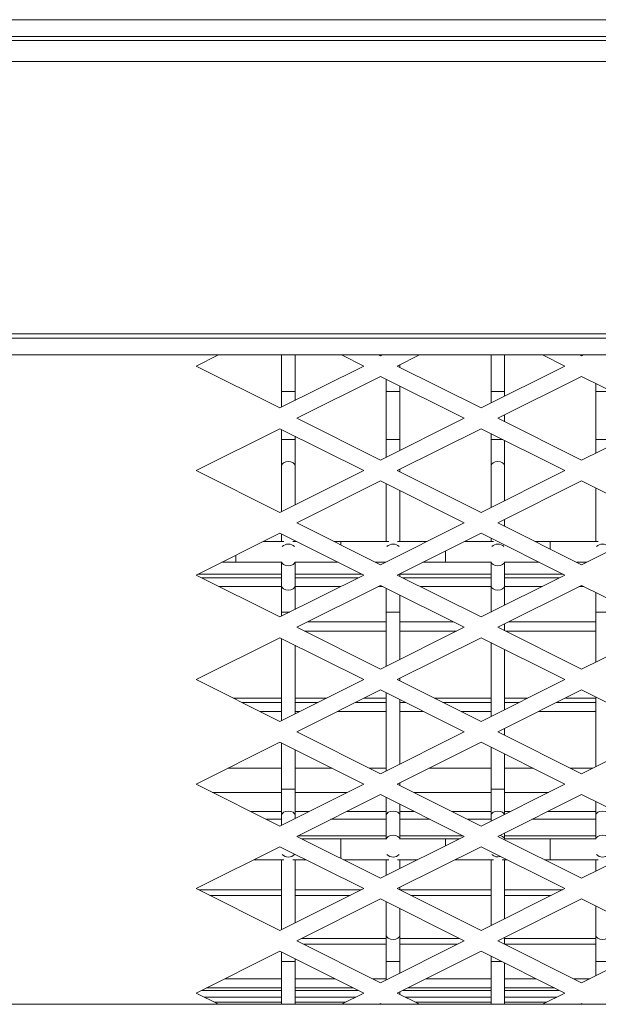
# Model space of a CAD drawing. Units: inches. Extents: x 3 to 207, y 2 to 30.
# Drawn here: x 63 to 64, y 18 to 20 of the extents above; entities that cross this region are included whole.
import ezdxf

# ---------------------------------------------------------------- set-up
doc = ezdxf.new("R2010")
doc.units = ezdxf.units.IN
doc.header["$MEASUREMENT"] = 0

msp = doc.modelspace()

# ---------------------------------------------------------------- linework, layer by layer
at = {"color": 7, "linetype": 'Continuous', "lineweight": 15}
for p, q in [((106.5379, 20.049), (28.4277, 20.049)), ((106.5379, 20.0175), (28.4277, 20.0175)), ((106.5379, 20.0097), (28.4277, 20.0097)), ((106.5379, 19.9703), (28.4277, 19.9703)), ((75.8686, 19.4585), (59.0969, 19.4585)), ((75.8292, 19.4506), (59.1363, 19.4506)), ((75.8292, 19.4191), (59.1363, 19.4191)), ((63.7767, 19.4191), (63.7347, 19.3981)), ((63.8952, 19.4191), (63.8952, 19.3502)), ((63.9208, 19.3502), (63.9208, 19.4191)), ((64.0497, 19.3981), (64.0077, 19.4191)), ((64.0781, 19.4191), (64.0812, 19.4176)), ((64.0812, 19.4176), (64.0843, 19.4191)), ((64.1547, 19.4191), (64.1127, 19.3981)), ((64.2889, 19.4191), (64.2889, 19.3502)), ((64.3145, 19.3502), (64.3145, 19.4191)), ((64.4276, 19.3981), (64.3856, 19.4191)), ((64.4561, 19.4191), (64.4591, 19.4176)), ((64.4591, 19.4176), (64.4622, 19.4191)), ((63.7347, 19.3981), (63.8922, 19.3194)), ((63.8922, 19.3194), (64.0497, 19.3981)), ((64.1127, 19.3981), (64.2702, 19.3194)), ((64.1176, 19.3957), (64.1176, 19.4006)), ((64.2702, 19.3194), (64.4276, 19.3981)), ((64.0812, 19.3787), (63.9237, 19.2999)), ((64.2387, 19.2999), (64.0812, 19.3787)), ((64.4591, 19.3787), (64.3017, 19.2999)), ((64.6166, 19.2999), (64.4591, 19.3787)), ((64.092, 19.3732), (64.092, 19.3502)), ((64.1176, 19.3502), (64.1176, 19.3604)), ((64.4857, 19.3654), (64.4857, 19.3502)), ((63.8952, 19.3502), (63.8952, 19.3209)), ((63.9208, 19.3336), (63.9208, 19.3502)), ((64.092, 19.3502), (64.092, 19.2599)), ((64.1176, 19.2599), (64.1176, 19.3502)), ((64.2889, 19.3502), (64.2889, 19.3287)), ((64.3145, 19.3415), (64.3145, 19.3502)), ((64.4857, 19.3502), (64.4857, 19.2599)), ((63.9237, 19.2999), (64.0812, 19.2212)), ((64.0812, 19.2212), (64.2387, 19.2999)), ((64.3017, 19.2999), (64.4591, 19.2212)), ((64.3145, 19.2935), (64.3145, 19.3063)), ((64.4591, 19.2212), (64.6166, 19.2999)), ((63.8922, 19.2804), (63.7347, 19.2017)), ((64.0497, 19.2017), (63.8922, 19.2804)), ((63.8952, 19.279), (63.8952, 19.2599)), ((63.9208, 19.2599), (63.9208, 19.2662)), ((64.2702, 19.2804), (64.1127, 19.2017)), ((64.4276, 19.2017), (64.2702, 19.2804)), ((64.2889, 19.2711), (64.2889, 19.2599)), ((63.8952, 19.2599), (63.8952, 19.2105)), ((63.9208, 19.2105), (63.9208, 19.2599)), ((64.092, 19.2599), (64.092, 19.2266)), ((64.1176, 19.2394), (64.1176, 19.2599)), ((64.2889, 19.2599), (64.2889, 19.2105)), ((64.3145, 19.2105), (64.3145, 19.2583)), ((64.4857, 19.2599), (64.4857, 19.2345)), ((63.8952, 19.2105), (63.8952, 19.1244)), ((63.9208, 19.1372), (63.9208, 19.2105)), ((64.2889, 19.2105), (64.2889, 19.1323)), ((64.3145, 19.1451), (64.3145, 19.2105)), ((63.7347, 19.2017), (63.8922, 19.123)), ((63.8922, 19.123), (64.0497, 19.2017)), ((64.1127, 19.2017), (64.2702, 19.123)), ((64.1176, 19.1992), (64.1176, 19.2042)), ((64.2702, 19.123), (64.4276, 19.2017)), ((64.0812, 19.1822), (63.9237, 19.1035)), ((64.2387, 19.1035), (64.0812, 19.1822)), ((64.092, 19.1768), (64.092, 19.0687)), ((64.4591, 19.1822), (64.3017, 19.1035)), ((64.6166, 19.1035), (64.4591, 19.1822)), ((64.1176, 19.0687), (64.1176, 19.164)), ((64.4857, 19.169), (64.4857, 19.0687)), ((63.9237, 19.1035), (64.0812, 19.0248)), ((64.0812, 19.0248), (64.2387, 19.1035)), ((64.3017, 19.1035), (64.4591, 19.0248)), ((64.3145, 19.0971), (64.3145, 19.1099)), ((64.4591, 19.0248), (64.6166, 19.1035)), ((63.8922, 19.084), (63.7347, 19.0053)), ((64.0497, 19.0053), (63.8922, 19.084)), ((63.8952, 19.0826), (63.8952, 19.0687)), ((64.2702, 19.084), (64.1127, 19.0053)), ((64.4276, 19.0053), (64.2702, 19.084)), ((63.8998, 19.0687), (63.8616, 19.0687)), ((63.9228, 19.0687), (63.9162, 19.0687)), ((63.9208, 19.0687), (63.9208, 19.0698)), ((64.0064, 19.0687), (63.9933, 19.0687)), ((64.0064, 19.0622), (64.0064, 19.0687)), ((64.0966, 19.0687), (64.0064, 19.0687)), ((64.1691, 19.0687), (64.113, 19.0687)), ((64.2935, 19.0687), (64.2396, 19.0687)), ((64.2889, 19.0747), (64.2889, 19.0687)), ((64.4001, 19.0687), (64.3712, 19.0687)), ((64.4001, 19.0543), (64.4001, 19.0687)), ((64.4903, 19.0687), (64.4001, 19.0687)), ((63.8095, 19.0294), (63.8095, 19.0427)), ((64.2032, 19.0294), (64.2032, 19.0506)), ((63.8095, 19.0294), (63.7829, 19.0294)), ((63.896, 19.0294), (63.8095, 19.0294)), ((63.8952, 19.0294), (63.8952, 18.9852)), ((64.0016, 19.0294), (63.9199, 19.0294)), ((63.9208, 18.9852), (63.9208, 19.0294)), ((64.0904, 19.0294), (64.072, 19.0294)), ((64.2032, 19.0294), (64.1608, 19.0294)), ((64.2897, 19.0294), (64.2032, 19.0294)), ((64.2889, 19.0294), (64.2889, 18.9852)), ((64.3795, 19.0294), (64.3136, 19.0294)), ((64.3145, 18.9852), (64.3145, 19.0294)), ((64.4683, 19.0294), (64.45, 19.0294)), ((63.7347, 19.0053), (63.8922, 18.9266)), ((63.8952, 19.0068), (63.7377, 19.0068)), ((63.8922, 18.9266), (64.0497, 19.0053)), ((64.0467, 19.0068), (63.9208, 19.0068)), ((64.1127, 19.0053), (64.2702, 18.9266)), ((64.1176, 19.0028), (64.1176, 19.0078)), ((64.2889, 19.0068), (64.1176, 19.0068)), ((64.2702, 18.9266), (64.4276, 19.0053)), ((64.4247, 19.0068), (64.3145, 19.0068)), ((63.8952, 19.0003), (63.7447, 19.0003)), ((63.8952, 18.9852), (63.8952, 18.9358)), ((64.0398, 19.0003), (63.9208, 19.0003)), ((63.9208, 18.9408), (63.9208, 18.9852)), ((64.0812, 18.9858), (63.9237, 18.9071)), ((64.2387, 18.9071), (64.0812, 18.9858)), ((64.2889, 19.0003), (64.1226, 19.0003)), ((64.2889, 18.9852), (64.2889, 18.9358)), ((64.4591, 18.9858), (64.3017, 18.9071)), ((64.4177, 19.0003), (64.3145, 19.0003)), ((64.3145, 18.9487), (64.3145, 18.9852)), ((64.6166, 18.9071), (64.4591, 18.9858)), ((63.8952, 18.9837), (63.778, 18.9837)), ((64.0065, 18.9837), (63.9208, 18.9837)), ((64.0855, 18.9837), (64.0769, 18.9837)), ((64.092, 18.9804), (64.092, 18.9358)), ((64.1176, 18.9358), (64.1176, 18.9676)), ((64.2889, 18.9837), (64.1559, 18.9837)), ((64.3844, 18.9837), (64.3145, 18.9837)), ((64.4635, 18.9837), (64.4548, 18.9837)), ((64.4857, 18.9725), (64.4857, 18.9358)), ((63.8952, 18.9358), (63.8952, 18.928)), ((64.092, 18.9358), (64.092, 18.8338)), ((64.1176, 18.8466), (64.1176, 18.9358)), ((64.4857, 18.9358), (64.4857, 18.8416)), ((64.092, 18.9174), (63.9442, 18.9174)), ((64.2181, 18.9174), (64.1176, 18.9174)), ((64.3145, 18.9007), (64.3145, 18.9135)), ((64.4857, 18.9174), (64.3222, 18.9174)), ((63.9237, 18.9071), (64.0812, 18.8283)), ((64.092, 18.8996), (63.9386, 18.8996)), ((64.0812, 18.8283), (64.2387, 18.9071)), ((64.2238, 18.8996), (64.1176, 18.8996)), ((64.3017, 18.9071), (64.4591, 18.8283)), ((64.4857, 18.8996), (64.3165, 18.8996)), ((64.4591, 18.8283), (64.6166, 18.9071)), ((63.8922, 18.8876), (63.7347, 18.8089)), ((64.0497, 18.8089), (63.8922, 18.8876)), ((63.8952, 18.8861), (63.8952, 18.7316)), ((64.2702, 18.8876), (64.1127, 18.8089)), ((64.4276, 18.8089), (64.2702, 18.8876)), ((64.2889, 18.8783), (64.2889, 18.7395)), ((63.9208, 18.7444), (63.9208, 18.8734)), ((64.3145, 18.7523), (64.3145, 18.8655)), ((63.7347, 18.8089), (63.8922, 18.7301)), ((63.8922, 18.7301), (64.0497, 18.8089)), ((64.1127, 18.8089), (64.2702, 18.7301)), ((64.1176, 18.8064), (64.1176, 18.8113)), ((64.2702, 18.7301), (64.4276, 18.8089)), ((64.0812, 18.7894), (63.9237, 18.7107)), ((64.2387, 18.7107), (64.0812, 18.7894)), ((64.092, 18.784), (64.092, 18.6373)), ((64.4591, 18.7894), (64.3017, 18.7107)), ((64.6166, 18.7107), (64.4591, 18.7894)), ((63.8952, 18.7742), (63.8041, 18.7742)), ((63.8952, 18.766), (63.8206, 18.766)), ((63.9803, 18.7742), (63.9208, 18.7742)), ((63.9638, 18.766), (63.9208, 18.766)), ((64.092, 18.766), (64.0343, 18.766)), ((64.092, 18.7742), (64.0507, 18.7742)), ((64.1176, 18.6501), (64.1176, 18.7712)), ((64.1281, 18.766), (64.1176, 18.766)), ((64.2889, 18.7742), (64.1821, 18.7742)), ((64.2889, 18.766), (64.1986, 18.766)), ((64.3583, 18.7742), (64.3145, 18.7742)), ((64.3418, 18.766), (64.3145, 18.766)), ((64.4857, 18.766), (64.4122, 18.766)), ((64.4857, 18.7742), (64.4287, 18.7742)), ((64.4857, 18.7761), (64.4857, 18.6452)), ((63.8952, 18.7489), (63.8546, 18.7489)), ((63.9298, 18.7489), (63.9208, 18.7489)), ((64.092, 18.7489), (64.0002, 18.7489)), ((64.1622, 18.7489), (64.1176, 18.7489)), ((64.2889, 18.7489), (64.2326, 18.7489)), ((64.4857, 18.7489), (64.3782, 18.7489)), ((63.9237, 18.7107), (64.0812, 18.6319)), ((64.0812, 18.6319), (64.2387, 18.7107)), ((64.3017, 18.7107), (64.4591, 18.6319)), ((64.3145, 18.7043), (64.3145, 18.7171)), ((64.4591, 18.6319), (64.6166, 18.7107)), ((63.8922, 18.6912), (63.7347, 18.6125)), ((64.0497, 18.6125), (63.8922, 18.6912)), ((63.8952, 18.6897), (63.8952, 18.6032)), ((64.2702, 18.6912), (64.1127, 18.6125)), ((64.4276, 18.6125), (64.2702, 18.6912)), ((63.9208, 18.6032), (63.9208, 18.6769)), ((64.2889, 18.6819), (64.2889, 18.6032)), ((64.3145, 18.6032), (64.3145, 18.6691)), ((63.8952, 18.6423), (63.7943, 18.6423)), ((63.9901, 18.6423), (63.9208, 18.6423)), ((64.092, 18.6423), (64.0605, 18.6423)), ((64.2889, 18.6423), (64.1723, 18.6423)), ((64.3681, 18.6423), (64.3145, 18.6423)), ((64.4798, 18.6423), (64.4385, 18.6423)), ((63.7347, 18.6125), (63.8922, 18.5337)), ((63.8952, 18.597), (63.7657, 18.597)), ((63.8922, 18.5337), (64.0497, 18.6125)), ((63.8952, 18.6032), (63.8952, 18.5538)), ((63.9208, 18.5538), (63.9208, 18.6032)), ((64.0188, 18.597), (63.9208, 18.597)), ((64.1127, 18.6125), (64.2702, 18.5337)), ((64.1176, 18.61), (64.1176, 18.6149)), ((64.2889, 18.597), (64.1436, 18.597)), ((64.2702, 18.5337), (64.4276, 18.6125)), ((64.2889, 18.6032), (64.2889, 18.5538)), ((64.3145, 18.5559), (64.3145, 18.6032)), ((64.3967, 18.597), (64.3145, 18.597)), ((64.0812, 18.593), (63.9237, 18.5143)), ((64.2387, 18.5143), (64.0812, 18.593)), ((64.092, 18.5876), (64.092, 18.5538)), ((64.4591, 18.593), (64.3017, 18.5143)), ((64.6166, 18.5143), (64.4591, 18.593)), ((64.4857, 18.5797), (64.4857, 18.5538)), ((63.8952, 18.5609), (63.8378, 18.5609)), ((63.9466, 18.5609), (63.9208, 18.5609)), ((64.092, 18.5609), (64.0171, 18.5609)), ((64.1176, 18.5538), (64.1176, 18.5748)), ((64.1453, 18.5609), (64.1176, 18.5609)), ((64.2889, 18.5609), (64.2158, 18.5609)), ((64.3246, 18.5609), (64.3145, 18.5609)), ((64.4857, 18.5609), (64.395, 18.5609)), ((63.8952, 18.5463), (63.8671, 18.5463)), ((63.8952, 18.5538), (63.8952, 18.5352)), ((63.9208, 18.548), (63.9208, 18.5538)), ((64.092, 18.5463), (63.9877, 18.5463)), ((64.092, 18.5538), (64.092, 18.5097)), ((64.1176, 18.5097), (64.1176, 18.5538)), ((64.1747, 18.5463), (64.1176, 18.5463)), ((64.2889, 18.5463), (64.2451, 18.5463)), ((64.2889, 18.5538), (64.2889, 18.5431)), ((64.4857, 18.5463), (64.3657, 18.5463)), ((64.4857, 18.5538), (64.4857, 18.5097)), ((63.9237, 18.5143), (64.0812, 18.4355)), ((64.092, 18.5155), (63.9261, 18.5155)), ((63.9329, 18.5097), (64.0064, 18.5097)), ((64.0064, 18.5097), (64.0064, 18.4729)), ((64.0064, 18.5097), (64.0929, 18.5097)), ((64.0812, 18.4355), (64.2387, 18.5143)), ((64.1168, 18.5097), (64.2032, 18.5097)), ((64.2363, 18.5155), (64.1176, 18.5155)), ((64.2032, 18.5097), (64.2032, 18.4965)), ((64.2032, 18.5097), (64.2295, 18.5097)), ((64.3017, 18.5143), (64.4591, 18.4355)), ((64.3136, 18.5097), (64.4001, 18.5097)), ((64.3145, 18.5097), (64.3145, 18.5207)), ((64.4857, 18.5155), (64.3145, 18.5155)), ((64.4001, 18.5097), (64.4001, 18.4703)), ((64.4001, 18.5097), (64.4866, 18.5097)), ((64.4591, 18.4355), (64.6166, 18.5143)), ((63.8922, 18.4948), (63.7347, 18.4161)), ((64.0497, 18.4161), (63.8922, 18.4948)), ((64.2702, 18.4948), (64.1127, 18.4161)), ((64.4276, 18.4161), (64.2702, 18.4948)), ((63.8432, 18.4703), (63.8998, 18.4703)), ((63.8952, 18.4703), (63.8952, 18.3388)), ((63.9162, 18.4703), (63.9412, 18.4703)), ((63.9208, 18.3516), (63.9208, 18.4703)), ((64.0116, 18.4703), (64.0966, 18.4703)), ((64.092, 18.4703), (64.092, 18.4409)), ((64.113, 18.4703), (64.1507, 18.4703)), ((64.1176, 18.4537), (64.1176, 18.4703)), ((64.2212, 18.4703), (64.2935, 18.4703)), ((64.2889, 18.4703), (64.2889, 18.3467)), ((64.3099, 18.4703), (64.3192, 18.4703)), ((64.3145, 18.3595), (64.3145, 18.4703)), ((64.3896, 18.4703), (64.4001, 18.4703)), ((64.4001, 18.4703), (64.4903, 18.4703)), ((64.4857, 18.4703), (64.4857, 18.4488)), ((63.7347, 18.4161), (63.8922, 18.3373)), ((63.8952, 18.4137), (63.7395, 18.4137)), ((63.8922, 18.3373), (64.0497, 18.4161)), ((64.045, 18.4137), (63.9208, 18.4137)), ((64.1127, 18.4161), (64.2702, 18.3373)), ((64.1176, 18.4136), (64.1176, 18.4185)), ((64.2889, 18.4137), (64.1176, 18.4137)), ((64.2702, 18.3373), (64.4276, 18.4161)), ((64.4229, 18.4137), (64.3145, 18.4137)), ((63.8952, 18.4033), (63.7603, 18.4033)), ((64.0241, 18.4033), (63.9208, 18.4033)), ((64.0812, 18.3966), (63.9237, 18.3179)), ((64.2387, 18.3179), (64.0812, 18.3966)), ((64.2889, 18.4033), (64.1383, 18.4033)), ((64.4591, 18.3966), (64.3017, 18.3179)), ((64.402, 18.4033), (64.3145, 18.4033)), ((64.6166, 18.3179), (64.4591, 18.3966)), ((64.092, 18.3912), (64.092, 18.3285)), ((64.1176, 18.3285), (64.1176, 18.3784)), ((64.4857, 18.3833), (64.4857, 18.3285)), ((64.092, 18.3224), (63.9328, 18.3224)), ((64.092, 18.3285), (64.092, 18.2791)), ((64.1176, 18.2791), (64.1176, 18.3285)), ((64.2296, 18.3224), (64.1176, 18.3224)), ((64.3145, 18.3115), (64.3145, 18.3243)), ((64.4857, 18.3224), (64.3145, 18.3224)), ((64.4857, 18.3285), (64.4857, 18.2791)), ((63.9237, 18.3179), (64.0812, 18.2391)), ((64.092, 18.3115), (63.9364, 18.3115)), ((64.0812, 18.2391), (64.2387, 18.3179)), ((64.226, 18.3115), (64.1176, 18.3115)), ((64.3017, 18.3179), (64.4591, 18.2391)), ((64.4857, 18.3115), (64.3145, 18.3115)), ((64.4591, 18.2391), (64.6166, 18.3179)), ((63.8922, 18.2984), (63.7347, 18.2196)), ((64.0497, 18.2196), (63.8922, 18.2984)), ((63.8952, 18.2969), (63.8952, 18.2791)), ((63.9208, 18.2791), (63.9208, 18.2841)), ((64.2702, 18.2984), (64.1127, 18.2196)), ((64.4276, 18.2196), (64.2702, 18.2984)), ((64.2889, 18.289), (64.2889, 18.2791)), ((63.8952, 18.2791), (63.8952, 18.1986)), ((63.9208, 18.1986), (63.9208, 18.2791)), ((64.092, 18.2791), (64.092, 18.2445)), ((64.1176, 18.2573), (64.1176, 18.2791)), ((64.2889, 18.2791), (64.2889, 18.1986)), ((64.3145, 18.1986), (64.3145, 18.2762)), ((64.4857, 18.2791), (64.4857, 18.2524)), ((63.8952, 18.2468), (63.789, 18.2468)), ((63.9954, 18.2468), (63.9208, 18.2468)), ((64.092, 18.2468), (64.0659, 18.2468)), ((64.2889, 18.2468), (64.1669, 18.2468)), ((64.3734, 18.2468), (64.3145, 18.2468)), ((64.4745, 18.2468), (64.4438, 18.2468)), ((63.8952, 18.2295), (63.7543, 18.2295)), ((64.0301, 18.2295), (63.9208, 18.2295)), ((64.2889, 18.2295), (64.1323, 18.2295)), ((64.408, 18.2295), (64.3145, 18.2295)), ((63.7347, 18.2196), (63.7767, 18.1986)), ((63.745, 18.2248), (63.8952, 18.2248)), ((63.8952, 18.2119), (63.7502, 18.2119)), ((63.9208, 18.2248), (64.0395, 18.2248)), ((64.0342, 18.2119), (63.9208, 18.2119)), ((64.0077, 18.1986), (64.0497, 18.2196)), ((64.1127, 18.2196), (64.1547, 18.1986)), ((64.1176, 18.2172), (64.1176, 18.2221)), ((64.1229, 18.2248), (64.2889, 18.2248)), ((64.2889, 18.2119), (64.1282, 18.2119)), ((64.3145, 18.2248), (64.4174, 18.2248)), ((64.4122, 18.2119), (64.3145, 18.2119)), ((64.3856, 18.1986), (64.4276, 18.2196)), ((104.8843, 18.1986), (30.0812, 18.1986)), ((63.7689, 18.2026), (63.8952, 18.2026)), ((63.9208, 18.2026), (64.0156, 18.2026)), ((64.0812, 18.2002), (64.0781, 18.1986)), ((64.0843, 18.1986), (64.0812, 18.2002)), ((64.1468, 18.2026), (64.2889, 18.2026)), ((64.3145, 18.2026), (64.3935, 18.2026)), ((64.4591, 18.2002), (64.4561, 18.1986)), ((64.4622, 18.1986), (64.4591, 18.2002))]:
    msp.add_line(p, q, dxfattribs=at)
at = {"color": 8, "linetype": 'Continuous', "lineweight": 15}
for p, q in [((63.8952, 19.3502), (63.9208, 19.3502)), ((64.092, 19.3502), (64.1176, 19.3502)), ((64.2889, 19.3502), (64.3145, 19.3502)), ((64.4857, 19.3502), (64.5113, 19.3502)), ((63.8952, 19.2599), (63.9208, 19.2599)), ((64.092, 19.2599), (64.1176, 19.2599)), ((64.2889, 19.2599), (64.3113, 19.2599)), ((64.4857, 19.2599), (64.5113, 19.2599)), ((63.8952, 18.9358), (63.9107, 18.9358)), ((64.092, 18.9358), (64.1176, 18.9358)), ((64.4857, 18.9358), (64.5113, 18.9358)), ((63.8952, 18.6032), (63.9208, 18.6032)), ((64.2889, 18.6032), (64.3145, 18.6032)), ((63.8952, 18.2791), (63.9208, 18.2791)), ((64.092, 18.2791), (64.1176, 18.2791)), ((64.2889, 18.2791), (64.3087, 18.2791)), ((64.4857, 18.2791), (64.5113, 18.2791))]:
    msp.add_line(p, q, dxfattribs=at)
at = {"color": 8, "linetype": 'Continuous', "lineweight": 15, "flags": 128}
for points in [[(63.8952, 19.2105), (63.8961, 19.2135), (63.8989, 19.2162), (63.9031, 19.2179), (63.908, 19.2185), (63.9129, 19.2179), (63.917, 19.2162), (63.9198, 19.2135), (63.9208, 19.2105)], [(64.2889, 19.2105), (64.2898, 19.2135), (64.2926, 19.2162), (64.2968, 19.2179), (64.3017, 19.2185), (64.3066, 19.2179), (64.3107, 19.2162), (64.3135, 19.2135), (64.3145, 19.2105)], [(63.8953, 19.0294), (63.8961, 19.0275), (63.8989, 19.0249), (63.9031, 19.0232), (63.908, 19.0225), (63.9129, 19.0232), (63.917, 19.0249), (63.9198, 19.0275), (63.9206, 19.0294)], [(64.289, 19.0294), (64.2898, 19.0275), (64.2926, 19.0249), (64.2968, 19.0232), (64.3017, 19.0225), (64.3066, 19.0232), (64.3107, 19.0249), (64.3135, 19.0275), (64.3143, 19.0294)], [(63.8952, 18.9852), (63.8961, 18.9822), (63.8989, 18.9796), (63.9031, 18.9778), (63.908, 18.9772), (63.9129, 18.9778), (63.917, 18.9796), (63.9198, 18.9822), (63.9208, 18.9852)], [(64.2889, 18.9852), (64.2898, 18.9822), (64.2926, 18.9796), (64.2968, 18.9778), (64.3017, 18.9772), (64.3066, 18.9778), (64.3107, 18.9796), (64.3135, 18.9822), (64.3145, 18.9852)], [(63.8952, 18.5538), (63.8961, 18.5569), (63.8989, 18.5595), (63.9031, 18.5612), (63.908, 18.5618), (63.9129, 18.5612), (63.917, 18.5595), (63.9198, 18.5569), (63.9208, 18.5538)], [(64.092, 18.5538), (64.093, 18.5569), (64.0958, 18.5595), (64.0999, 18.5612), (64.1048, 18.5618), (64.1097, 18.5612), (64.1139, 18.5595), (64.1166, 18.5569), (64.1176, 18.5538)], [(64.2889, 18.5538), (64.2898, 18.5569), (64.2926, 18.5595), (64.2968, 18.5612), (64.3017, 18.5618), (64.3066, 18.5612), (64.3107, 18.5595), (64.3135, 18.5569), (64.3141, 18.5557)], [(64.4857, 18.5538), (64.4867, 18.5569), (64.4895, 18.5595), (64.4936, 18.5612), (64.4985, 18.5618), (64.5034, 18.5612), (64.5076, 18.5595), (64.5103, 18.5569), (64.5113, 18.5538)], [(64.0922, 18.5097), (64.093, 18.5115), (64.0958, 18.5141), (64.0999, 18.5159), (64.1048, 18.5165), (64.1097, 18.5159), (64.1139, 18.5141), (64.1166, 18.5115), (64.1175, 18.5097)], [(64.4859, 18.5097), (64.4867, 18.5115), (64.4895, 18.5141), (64.4936, 18.5159), (64.4985, 18.5165), (64.5034, 18.5159), (64.5076, 18.5141), (64.5103, 18.5115), (64.5112, 18.5097)], [(64.092, 18.3285), (64.093, 18.3255), (64.0958, 18.3229), (64.0999, 18.3211), (64.1048, 18.3205), (64.1097, 18.3211), (64.1139, 18.3229), (64.1166, 18.3255), (64.1176, 18.3285)], [(64.4857, 18.3285), (64.4867, 18.3255), (64.4895, 18.3229), (64.4936, 18.3211), (64.4985, 18.3205), (64.5034, 18.3211), (64.5076, 18.3229), (64.5103, 18.3255), (64.5113, 18.3285)]]:
    msp.add_lwpolyline(points, dxfattribs=at)
at = {"color": 8, "linetype": 'Continuous', "lineweight": 15}
for centre, radius, start, end in [((63.908, 19.0476), 0.0161, 44.3635, 135.6365), ((64.1048, 19.0476), 0.0161, 44.3635, 135.6365), ((64.3017, 19.0476), 0.0161, 44.3622, 135.6378), ((64.4985, 19.0476), 0.0161, 44.3635, 135.6365), ((64.3043, 18.5053), 0.0109, 23.7174, 84.4617), ((63.908, 18.4914), 0.0161, 224.3653, 315.6347), ((64.1048, 18.4914), 0.0161, 224.3653, 315.6347), ((64.3018, 18.4925), 0.0169, 226.7512, 287.8534), ((64.4985, 18.4914), 0.0161, 224.3653, 315.6347)]:
    msp.add_arc(centre, radius, start, end, dxfattribs=at)

doc.saveas('drawing.dxf')
